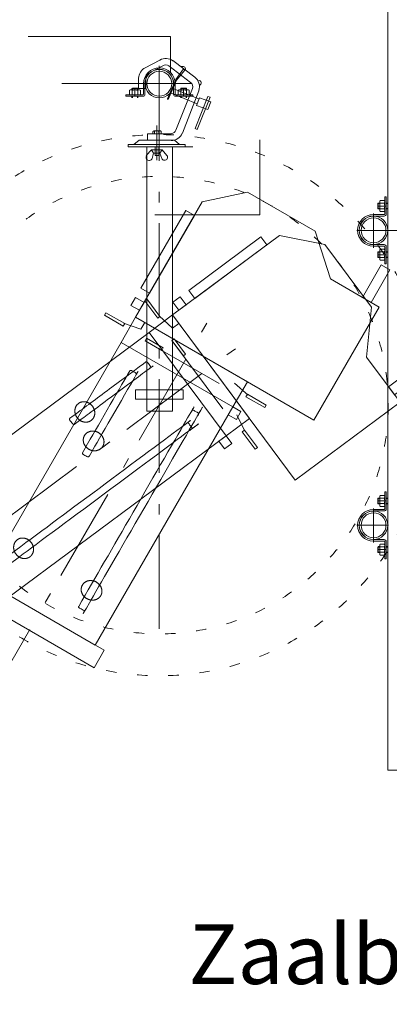
# Model space of a CAD drawing. Units: centimetres. Extents: x -2432 to 28226, y 2106 to 11456.
# Drawn here: x 26013 to 26639, y 4947 to 6616 of the extents above; entities that cross this region are included whole.
import ezdxf

# ---------------------------------------------------------------- set-up
doc = ezdxf.new("R2010")
doc.units = ezdxf.units.CM
doc.header["$LTSCALE"] = 63.5
doc.linetypes.add('STYLE_05', pattern=[0.083312, 0.02777, -0.055542])
doc.linetypes.add('STYLE_06', pattern=[0.416656, 0.25, -0.083312, 0.027772, -0.055572])
doc.layers.add('Geen', color=253, linetype='Continuous', lineweight=5)
doc.styles.add('Arial', font='arial.ttf')

# ---------------------------------------------------------------- blocks, each defined once
blk = doc.blocks.new('Groep-2589')
at = {"layer": 'Geen', "color": 251, "lineweight": 5}
for p, q in [((71298.45, -9258.81), (71298.39, -9258.9)), ((71298.69, -9258.9), (71298.39, -9258.9)), ((71298.39, -9259.72), (71298.39, -9258.9)), ((71298.69, -9258.81), (71298.45, -9258.81)), ((71298.45, -9259.81), (71298.45, -9258.81)), ((71298.76, -9258.39), (71298.69, -9258.51)), ((71298.73, -9258.44), (71298.69, -9258.58)), ((71298.69, -9260.11), (71298.69, -9258.51)), ((71298.76, -9258.85), (71298.69, -9258.7)), ((71298.71, -9259.04), (71298.69, -9259.31)), ((71298.71, -9259.58), (71298.69, -9259.31)), ((71298.76, -9258.85), (71298.71, -9259.04)), ((71299.46, -9258.39), (71298.76, -9258.39)), ((71299.46, -9258.85), (71298.76, -9258.85)), ((71299.46, -9258.39), (71299.53, -9258.51)), ((71299.46, -9258.85), (71299.53, -9258.7)), ((71299.46, -9258.85), (71299.5, -9259.04)), ((71299.49, -9258.44), (71299.53, -9258.58)), ((71299.5, -9259.04), (71299.53, -9259.31)), ((71299.5, -9259.58), (71299.53, -9259.31)), ((71299.53, -9260.11), (71299.53, -9258.51)), ((71299.78, -9258.81), (71300.05, -9258.81)), ((71299.78, -9258.9), (71300.05, -9258.9)), ((71298.45, -9259.81), (71298.39, -9259.72)), ((71298.69, -9259.72), (71298.39, -9259.72)), ((71298.69, -9259.81), (71298.45, -9259.81)), ((71298.76, -9259.77), (71298.69, -9259.92)), ((71298.73, -9260.18), (71298.69, -9260.04)), ((71298.76, -9260.23), (71298.69, -9260.11)), ((71298.76, -9259.77), (71298.71, -9259.58)), ((71299.46, -9259.77), (71298.76, -9259.77)), ((71299.46, -9260.23), (71298.76, -9260.23)), ((71299.46, -9259.77), (71299.5, -9259.58)), ((71299.46, -9259.77), (71299.53, -9259.92)), ((71299.46, -9260.23), (71299.53, -9260.11)), ((71299.49, -9260.18), (71299.53, -9260.04)), ((71299.78, -9259.72), (71300.05, -9259.72)), ((71299.78, -9259.81), (71300.05, -9259.81))]:
    blk.add_line(p, q, dxfattribs=at)
at = {"layer": 'Geen', "color": 251, "linetype": 'Continuous', "lineweight": 5}
blk.add_line((71299.83, -9259.31), (71298.39, -9259.31), dxfattribs=at)
blk = doc.blocks.new('Groep-2590')
at = {"layer": 'Geen', "color": 251, "lineweight": 5}
for p, q in [((71298.45, -9250.56), (71298.39, -9250.65)), ((71298.69, -9250.65), (71298.39, -9250.65)), ((71298.39, -9250.65), (71298.39, -9251.47)), ((71298.69, -9250.56), (71298.45, -9250.56)), ((71298.45, -9250.56), (71298.45, -9251.56)), ((71298.76, -9250.14), (71298.69, -9250.26)), ((71298.73, -9250.19), (71298.69, -9250.33)), ((71298.69, -9250.26), (71298.69, -9251.86)), ((71298.76, -9250.6), (71298.69, -9250.45)), ((71298.71, -9250.79), (71298.69, -9251.06)), ((71298.71, -9251.33), (71298.69, -9251.06)), ((71298.76, -9250.6), (71298.71, -9250.79)), ((71299.46, -9250.14), (71298.76, -9250.14)), ((71299.46, -9250.6), (71298.76, -9250.6)), ((71299.46, -9250.14), (71299.53, -9250.26)), ((71299.46, -9250.6), (71299.53, -9250.45)), ((71299.46, -9250.6), (71299.5, -9250.79)), ((71299.49, -9250.19), (71299.53, -9250.33)), ((71299.5, -9250.79), (71299.53, -9251.06)), ((71299.5, -9251.33), (71299.53, -9251.06)), ((71299.53, -9250.26), (71299.53, -9251.86)), ((71299.78, -9250.56), (71300.05, -9250.56)), ((71299.78, -9250.65), (71300.05, -9250.65)), ((71298.45, -9251.56), (71298.39, -9251.47)), ((71298.69, -9251.47), (71298.39, -9251.47)), ((71298.69, -9251.56), (71298.45, -9251.56)), ((71298.76, -9251.52), (71298.69, -9251.67)), ((71298.73, -9251.93), (71298.69, -9251.79)), ((71298.76, -9251.98), (71298.69, -9251.86)), ((71298.76, -9251.52), (71298.71, -9251.33)), ((71299.46, -9251.52), (71298.76, -9251.52)), ((71299.46, -9251.98), (71298.76, -9251.98)), ((71299.46, -9251.52), (71299.5, -9251.33)), ((71299.46, -9251.52), (71299.53, -9251.67)), ((71299.46, -9251.98), (71299.53, -9251.86)), ((71299.49, -9251.93), (71299.53, -9251.79)), ((71299.78, -9251.47), (71300.05, -9251.47)), ((71299.78, -9251.56), (71300.05, -9251.56))]:
    blk.add_line(p, q, dxfattribs=at)
at = {"layer": 'Geen', "color": 251, "linetype": 'Continuous', "lineweight": 5}
blk.add_line((71299.83, -9251.06), (71298.39, -9251.06), dxfattribs=at)
blk = doc.blocks.new('Groep-2591')
at = {"layer": 'Geen', "color": 251, "linetype": 'Continuous', "lineweight": 15}
for radius in [2.41, 2.11]:
    blk.add_circle((71297.64, -9255.18), radius, dxfattribs=at)
blk = doc.blocks.new('Groep-2592')
at = {"layer": 'Geen', "color": 251, "lineweight": 5}
for p, q in [((71299.53, -9249.49), (71299.53, -9252.41)), ((71299.53, -9249.49), (71299.78, -9249.49)), ((71299.78, -9249.49), (71299.78, -9252.41)), ((71299.43, -9252.51), (71297.63, -9252.51)), ((71299.43, -9252.76), (71297.63, -9252.76)), ((71299.43, -9257.61), (71297.63, -9257.61)), ((71299.43, -9257.86), (71297.63, -9257.86)), ((71299.53, -9260.88), (71299.53, -9257.96)), ((71299.78, -9260.88), (71299.78, -9257.96)), ((71299.53, -9260.88), (71299.78, -9260.88))]:
    blk.add_line(p, q, dxfattribs=at)
for centre, radius, start, end in [((71297.63, -9255.18), 2.68, 90, 270), ((71299.43, -9252.41), 0.1, 270, 360), ((71299.43, -9252.41), 0.35, 270, 360), ((71297.63, -9255.18), 2.43, 90, 270), ((71299.43, -9257.96), 0.35, 360, 90), ((71299.43, -9257.96), 0.1, 360, 90)]:
    blk.add_arc(centre, radius, start, end, dxfattribs=at)
blk = doc.blocks.new('Groep-2593')
at = {"layer": 'Geen', "color": 251, "lineweight": 5}
for p, q in [((71298.45, -9208.81), (71298.39, -9208.9)), ((71298.69, -9208.9), (71298.39, -9208.9)), ((71298.39, -9209.72), (71298.39, -9208.9)), ((71298.69, -9208.81), (71298.45, -9208.81)), ((71298.45, -9209.81), (71298.45, -9208.81)), ((71298.76, -9208.39), (71298.69, -9208.51)), ((71298.73, -9208.44), (71298.69, -9208.58)), ((71298.69, -9210.11), (71298.69, -9208.51)), ((71298.76, -9208.85), (71298.69, -9208.7)), ((71298.71, -9209.04), (71298.69, -9209.31)), ((71298.71, -9209.58), (71298.69, -9209.31)), ((71298.76, -9208.85), (71298.71, -9209.04)), ((71299.46, -9208.39), (71298.76, -9208.39)), ((71299.46, -9208.85), (71298.76, -9208.85)), ((71299.46, -9208.39), (71299.53, -9208.51)), ((71299.46, -9208.85), (71299.53, -9208.7)), ((71299.46, -9208.85), (71299.5, -9209.04)), ((71299.49, -9208.44), (71299.53, -9208.58)), ((71299.5, -9209.04), (71299.53, -9209.31)), ((71299.5, -9209.58), (71299.53, -9209.31)), ((71299.53, -9210.11), (71299.53, -9208.51)), ((71299.78, -9208.81), (71300.05, -9208.81)), ((71299.78, -9208.9), (71300.05, -9208.9)), ((71298.45, -9209.81), (71298.39, -9209.72)), ((71298.69, -9209.72), (71298.39, -9209.72)), ((71298.69, -9209.81), (71298.45, -9209.81)), ((71298.76, -9209.77), (71298.69, -9209.92)), ((71298.73, -9210.18), (71298.69, -9210.04)), ((71298.76, -9210.23), (71298.69, -9210.11)), ((71298.76, -9209.77), (71298.71, -9209.58)), ((71299.46, -9209.77), (71298.76, -9209.77)), ((71299.46, -9210.23), (71298.76, -9210.23)), ((71299.46, -9209.77), (71299.5, -9209.58)), ((71299.46, -9209.77), (71299.53, -9209.92)), ((71299.46, -9210.23), (71299.53, -9210.11)), ((71299.49, -9210.18), (71299.53, -9210.04)), ((71299.78, -9209.72), (71300.05, -9209.72)), ((71299.78, -9209.81), (71300.05, -9209.81))]:
    blk.add_line(p, q, dxfattribs=at)
at = {"layer": 'Geen', "color": 251, "linetype": 'Continuous', "lineweight": 5}
blk.add_line((71299.83, -9209.31), (71298.39, -9209.31), dxfattribs=at)
blk = doc.blocks.new('Groep-2594')
at = {"layer": 'Geen', "color": 251, "lineweight": 5}
for p, q in [((71298.45, -9200.56), (71298.39, -9200.65)), ((71298.69, -9200.65), (71298.39, -9200.65)), ((71298.39, -9200.65), (71298.39, -9201.47)), ((71298.69, -9200.56), (71298.45, -9200.56)), ((71298.45, -9200.56), (71298.45, -9201.56)), ((71298.76, -9200.14), (71298.69, -9200.26)), ((71298.73, -9200.19), (71298.69, -9200.33)), ((71298.69, -9200.26), (71298.69, -9201.86)), ((71298.76, -9200.6), (71298.69, -9200.45)), ((71298.71, -9200.79), (71298.69, -9201.06)), ((71298.76, -9200.6), (71298.71, -9200.79)), ((71299.46, -9200.14), (71298.76, -9200.14)), ((71299.46, -9200.6), (71298.76, -9200.6)), ((71299.46, -9200.14), (71299.53, -9200.26)), ((71299.46, -9200.6), (71299.53, -9200.45)), ((71299.46, -9200.6), (71299.5, -9200.79)), ((71299.49, -9200.19), (71299.53, -9200.33)), ((71299.5, -9200.79), (71299.53, -9201.06)), ((71299.53, -9200.26), (71299.53, -9201.86)), ((71299.78, -9200.56), (71300.05, -9200.56)), ((71299.78, -9200.65), (71300.05, -9200.65)), ((71298.45, -9201.56), (71298.39, -9201.47)), ((71298.69, -9201.47), (71298.39, -9201.47)), ((71298.69, -9201.56), (71298.45, -9201.56)), ((71298.71, -9201.33), (71298.69, -9201.06)), ((71298.76, -9201.52), (71298.69, -9201.67)), ((71298.73, -9201.93), (71298.69, -9201.79)), ((71298.76, -9201.98), (71298.69, -9201.86)), ((71298.76, -9201.52), (71298.71, -9201.33)), ((71299.46, -9201.52), (71298.76, -9201.52)), ((71299.46, -9201.98), (71298.76, -9201.98)), ((71299.46, -9201.52), (71299.5, -9201.33)), ((71299.46, -9201.52), (71299.53, -9201.67)), ((71299.46, -9201.98), (71299.53, -9201.86)), ((71299.49, -9201.93), (71299.53, -9201.79)), ((71299.5, -9201.33), (71299.53, -9201.06)), ((71299.78, -9201.47), (71300.05, -9201.47)), ((71299.78, -9201.56), (71300.05, -9201.56))]:
    blk.add_line(p, q, dxfattribs=at)
at = {"layer": 'Geen', "color": 251, "linetype": 'Continuous', "lineweight": 5}
blk.add_line((71299.83, -9201.06), (71298.39, -9201.06), dxfattribs=at)
blk = doc.blocks.new('Groep-2595')
at = {"layer": 'Geen', "color": 251, "linetype": 'Continuous', "lineweight": 15}
for radius in [2.41, 2.11]:
    blk.add_circle((71297.64, -9205.18), radius, dxfattribs=at)
blk = doc.blocks.new('Groep-2596')
at = {"layer": 'Geen', "color": 251, "lineweight": 5}
for p, q in [((71299.53, -9199.49), (71299.53, -9202.41)), ((71299.53, -9199.49), (71299.78, -9199.49)), ((71299.78, -9199.49), (71299.78, -9202.41)), ((71299.43, -9202.51), (71297.63, -9202.51)), ((71299.43, -9202.76), (71297.63, -9202.76)), ((71299.43, -9207.61), (71297.63, -9207.61)), ((71299.43, -9207.86), (71297.63, -9207.86)), ((71299.53, -9210.88), (71299.53, -9207.96)), ((71299.78, -9210.88), (71299.78, -9207.96)), ((71299.53, -9210.88), (71299.78, -9210.88))]:
    blk.add_line(p, q, dxfattribs=at)
for centre, radius, start, end in [((71297.63, -9205.18), 2.68, 90, 270), ((71299.43, -9202.41), 0.1, 270, 360), ((71299.43, -9202.41), 0.35, 270, 360), ((71297.63, -9205.18), 2.43, 90, 270), ((71299.43, -9207.96), 0.35, 360, 90), ((71299.43, -9207.96), 0.1, 360, 90)]:
    blk.add_arc(centre, radius, start, end, dxfattribs=at)
blk = doc.blocks.new('Groep-2603')
at = {"layer": 'Geen', "color": 251, "lineweight": 5}
for p, q in [((71256.3, -9181.44), (71256.42, -9181.37)), ((71256.3, -9182.14), (71256.3, -9181.44)), ((71256.3, -9182.14), (71256.42, -9182.21)), ((71256.36, -9181.41), (71256.49, -9181.37)), ((71256.36, -9182.17), (71256.49, -9182.21)), ((71256.42, -9181.37), (71258.02, -9181.37)), ((71256.42, -9182.21), (71258.02, -9182.21)), ((71256.76, -9181.44), (71256.61, -9181.37)), ((71256.76, -9182.14), (71256.61, -9182.21)), ((71256.72, -9181.14), (71256.82, -9181.07)), ((71256.72, -9181.37), (71256.72, -9181.14)), ((71256.72, -9181.14), (71257.72, -9181.14)), ((71256.72, -9182.46), (71256.72, -9182.74)), ((71256.76, -9181.44), (71256.95, -9181.4)), ((71256.76, -9182.14), (71256.76, -9181.44)), ((71256.76, -9182.14), (71256.95, -9182.19)), ((71256.82, -9181.37), (71256.82, -9181.07)), ((71256.82, -9181.07), (71257.63, -9181.07)), ((71256.82, -9182.46), (71256.82, -9182.74)), ((71256.95, -9181.4), (71257.22, -9181.37)), ((71256.95, -9182.19), (71257.22, -9182.21)), ((71257.5, -9181.4), (71257.22, -9181.37)), ((71257.5, -9182.19), (71257.22, -9182.21)), ((71257.69, -9181.44), (71257.5, -9181.4)), ((71257.69, -9182.14), (71257.5, -9182.19)), ((71257.72, -9181.14), (71257.63, -9181.07)), ((71257.63, -9181.37), (71257.63, -9181.07)), ((71257.63, -9182.46), (71257.63, -9182.74)), ((71257.69, -9181.44), (71257.84, -9181.37)), ((71257.69, -9182.14), (71257.69, -9181.44)), ((71257.69, -9182.14), (71257.84, -9182.21)), ((71257.72, -9181.37), (71257.72, -9181.14)), ((71257.72, -9182.46), (71257.72, -9182.74)), ((71258.09, -9181.41), (71257.96, -9181.37)), ((71258.09, -9182.17), (71257.96, -9182.21)), ((71258.15, -9181.44), (71258.02, -9181.37)), ((71258.15, -9182.14), (71258.02, -9182.21)), ((71258.15, -9182.14), (71258.15, -9181.44))]:
    blk.add_line(p, q, dxfattribs=at)
at = {"layer": 'Geen', "color": 251, "linetype": 'Continuous', "lineweight": 5}
blk.add_line((71257.22, -9182.51), (71257.22, -9181.07), dxfattribs=at)
blk = doc.blocks.new('Groep-2604')
at = {"layer": 'Geen', "color": 251, "lineweight": 5}
for p, q in [((71264.55, -9181.44), (71264.67, -9181.37)), ((71264.55, -9182.14), (71264.55, -9181.44)), ((71264.55, -9182.14), (71264.67, -9182.21)), ((71264.61, -9181.41), (71264.74, -9181.37)), ((71264.61, -9182.17), (71264.74, -9182.21)), ((71266.27, -9181.37), (71264.67, -9181.37)), ((71266.27, -9182.21), (71264.67, -9182.21)), ((71265.01, -9181.44), (71264.86, -9181.37)), ((71265.01, -9182.14), (71264.86, -9182.21)), ((71264.97, -9181.14), (71265.07, -9181.07)), ((71264.97, -9181.37), (71264.97, -9181.14)), ((71265.97, -9181.14), (71264.97, -9181.14)), ((71264.97, -9182.46), (71264.97, -9182.74)), ((71265.01, -9181.44), (71265.2, -9181.4)), ((71265.01, -9182.14), (71265.01, -9181.44)), ((71265.01, -9182.14), (71265.2, -9182.19)), ((71265.07, -9181.37), (71265.07, -9181.07)), ((71265.88, -9181.07), (71265.07, -9181.07)), ((71265.07, -9182.46), (71265.07, -9182.74)), ((71265.2, -9181.4), (71265.47, -9181.37)), ((71265.2, -9182.19), (71265.47, -9182.21)), ((71265.75, -9181.4), (71265.47, -9181.37)), ((71265.75, -9182.19), (71265.47, -9182.21)), ((71265.94, -9181.44), (71265.75, -9181.4)), ((71265.94, -9182.14), (71265.75, -9182.19)), ((71265.97, -9181.14), (71265.88, -9181.07)), ((71265.88, -9181.37), (71265.88, -9181.07)), ((71265.88, -9182.46), (71265.88, -9182.74)), ((71265.94, -9181.44), (71266.09, -9181.37)), ((71265.94, -9182.14), (71265.94, -9181.44)), ((71265.94, -9182.14), (71266.09, -9182.21)), ((71265.97, -9181.37), (71265.97, -9181.14)), ((71265.97, -9182.46), (71265.97, -9182.74)), ((71266.34, -9181.41), (71266.21, -9181.37)), ((71266.34, -9182.17), (71266.21, -9182.21)), ((71266.4, -9181.44), (71266.27, -9181.37)), ((71266.4, -9182.14), (71266.27, -9182.21)), ((71266.4, -9182.14), (71266.4, -9181.44))]:
    blk.add_line(p, q, dxfattribs=at)
at = {"layer": 'Geen', "color": 251, "linetype": 'Continuous', "lineweight": 5}
blk.add_line((71265.47, -9182.51), (71265.47, -9181.07), dxfattribs=at)
blk = doc.blocks.new('Groep-2605')
at = {"layer": 'Geen', "color": 251, "linetype": 'Continuous', "lineweight": 15}
for radius in [2.41, 2.11]:
    blk.add_circle((71261.35, -9180.32), radius, dxfattribs=at)
blk = doc.blocks.new('Groep-2606')
at = {"layer": 'Geen', "color": 251, "lineweight": 5}
for p, q in [((71258.67, -9182.11), (71258.67, -9180.31)), ((71258.92, -9182.11), (71258.92, -9180.31)), ((71263.77, -9182.11), (71263.77, -9180.31)), ((71264.02, -9182.11), (71264.02, -9180.31)), ((71255.65, -9182.21), (71258.57, -9182.21)), ((71255.65, -9182.21), (71255.65, -9182.46)), ((71255.65, -9182.46), (71258.57, -9182.46)), ((71267.05, -9182.21), (71264.12, -9182.21)), ((71267.05, -9182.46), (71264.12, -9182.46)), ((71267.05, -9182.21), (71267.05, -9182.46))]:
    blk.add_line(p, q, dxfattribs=at)
for centre, radius, start, end in [((71261.35, -9180.31), 2.68, 360, 180), ((71261.35, -9180.31), 2.43, 360, 180), ((71258.57, -9182.11), 0.1, 270, 360), ((71258.57, -9182.11), 0.35, 270, 360), ((71264.12, -9182.11), 0.35, 180, 270), ((71264.12, -9182.11), 0.1, 180, 270)]:
    blk.add_arc(centre, radius, start, end, dxfattribs=at)
blk = doc.blocks.new('Groep-2608')
at = {"layer": 'Geen', "color": 251, "linetype": 'STYLE_06', "lineweight": 5}
blk.add_line((71261.35, -9177.51), (71261.35, -9275.06), dxfattribs=at)
at = {"layer": 'Geen', "color": 251, "linetype": 'Continuous', "lineweight": 5}
for points in [[(71259.21, -9191.01), (71263.59, -9191.01), (71263.59, -9235.82), (71259.21, -9235.82)], [(71257.3, -9232.23), (71265.4, -9232.23), (71265.4, -9233.81), (71257.3, -9233.81)]]:
    blk.add_lwpolyline(points, close=True, dxfattribs=at)
blk = doc.blocks.new('Groep-2609')
at = {"layer": 'Geen', "color": 251, "linetype": 'Continuous', "lineweight": 5}
blk.add_line((71272.1, -9235.46), (71263.46, -9223.83), dxfattribs=at)
blk.add_lwpolyline([(71263.85, -9223.55), (71263.46, -9223.83), (71265.42, -9226.46), (71265.8, -9226.18)], close=True, dxfattribs=at)
blk = doc.blocks.new('Groep-2610')
at = {"layer": 'Geen', "color": 251, "linetype": 'Continuous', "lineweight": 5}
for p, q in [((71263.59, -9221.77), (71261.3, -9219.65)), ((71264.65, -9220.98), (71263.59, -9221.77)), ((71274.5, -9236.44), (71275.86, -9239.24))]:
    blk.add_line(p, q, dxfattribs=at)
at = {"layer": 'Geen', "color": 251, "linetype": 'STYLE_06', "lineweight": 5}
blk.add_line((71170.88, -9302.05), (71275.55, -9224.27), dxfattribs=at)
at = {"layer": 'Geen', "color": 251, "linetype": 'Continuous', "lineweight": 5}
for points in [[(71302.14, -9234.33), (71284.38, -9247.53), (71263.58, -9219.53), (71281.72, -9206.05), (71289.4, -9207.59), (71297.28, -9218.19), (71296.47, -9226.69)], [(71278.57, -9206.29), (71266.33, -9215.38), (71267.34, -9216.74), (71279.58, -9207.64)], [(71259.25, -9216.82), (71258.87, -9217.11), (71261.08, -9220.08), (71261.46, -9219.79)], [(71264.88, -9216.47), (71263.65, -9217.37), (71264.66, -9218.73), (71265.88, -9217.82)], [(71263.58, -9219.53), (71259.61, -9222.48), (71272.66, -9240.04), (71276.63, -9237.09)], [(71259.61, -9222.48), (71222.2, -9250.29), (71235.25, -9267.85), (71272.66, -9240.04)], [(71305.31, -9227.89), (71300.19, -9231.7), (71301.2, -9233.06), (71306.32, -9229.25)], [(71275.77, -9239.05), (71275.39, -9239.33), (71277.59, -9242.3), (71277.98, -9242.02)], [(71272.66, -9240.04), (71271.44, -9240.95), (71272.38, -9242.23), (71273.61, -9241.32)], [(71221.16, -9248.89), (71218.4, -9250.94), (71233.53, -9271.29), (71236.29, -9269.25)]]:
    blk.add_lwpolyline(points, close=True, dxfattribs=at)
for points in [[(71246.21, -9237.05), (71246.17, -9237.08), (71246.13, -9237.18), (71246.15, -9237.29), (71246.18, -9237.34), (71246.43, -9237.68), (71246.69, -9238.01), (71246.72, -9238.06), (71246.82, -9238.11), (71246.92, -9238.1), (71246.97, -9238.07), (71253.39, -9233.29), (71259.82, -9228.52), (71259.86, -9228.49), (71259.9, -9228.39), (71259.88, -9228.28), (71259.85, -9228.24), (71259.59, -9227.9), (71259.34, -9227.56), (71259.31, -9227.51), (71259.21, -9227.46), (71259.1, -9227.47), (71259.06, -9227.5), (71252.64, -9232.28), (71246.21, -9237.05)], [(71235.29, -9260.71), (71235.24, -9260.74), (71235.21, -9260.84), (71235.23, -9260.95), (71235.26, -9260.99), (71235.51, -9261.33), (71235.76, -9261.67), (71235.8, -9261.72), (71235.9, -9261.76), (71236, -9261.76), (71236.04, -9261.73), (71251.42, -9250.3), (71266.8, -9238.87), (71266.84, -9238.84), (71266.88, -9238.74), (71266.86, -9238.63), (71266.83, -9238.59), (71266.57, -9238.25), (71266.32, -9237.91), (71266.29, -9237.86), (71266.19, -9237.81), (71266.08, -9237.82), (71266.04, -9237.85), (71250.66, -9249.28), (71235.29, -9260.71)]]:
    blk.add_open_spline(points, degree=2, knots=[0, 0, 0, 1, 2, 3, 3, 4, 4, 5, 6, 7, 7, 8, 8, 9, 10, 11, 11, 12, 12, 13, 14, 15, 15, 16, 16, 16], dxfattribs=at)
for points in [[(71249.8, -9237.41), (71249.45, -9237.67), (71248.56, -9237.73), (71247.72, -9237.32), (71247.14, -9236.55), (71246.99, -9235.62), (71247.31, -9234.79), (71248.01, -9234.27), (71248.9, -9234.21), (71249.74, -9234.62), (71250.32, -9235.39), (71250.47, -9236.32), (71250.15, -9237.15), (71249.8, -9237.41)], [(71239.43, -9260.53), (71239.08, -9260.79), (71238.19, -9260.85), (71237.34, -9260.44), (71236.77, -9259.67), (71236.62, -9258.74), (71236.94, -9257.9), (71237.63, -9257.38), (71238.52, -9257.32), (71239.37, -9257.73), (71239.94, -9258.51), (71240.09, -9259.43), (71239.78, -9260.27), (71239.43, -9260.53)]]:
    blk.add_open_spline(points, degree=2, dxfattribs=at)
at = {"layer": 'Geen', "color": 251}
blk.add_blockref('Groep-2609', (0, 0), dxfattribs=at)
blk = doc.blocks.new('Groep-2611')
at = {"layer": 'Geen', "color": 251}
blk.add_blockref('Groep-2610', (0, 0), dxfattribs=at)
blk = doc.blocks.new('Groep-2612')
at = {"layer": 'Geen', "color": 251, "linetype": 'Continuous', "lineweight": 5}
blk.add_line((71271.47, -9231.14), (71258.93, -9223.9), dxfattribs=at)
blk.add_lwpolyline([(71259.17, -9223.49), (71258.93, -9223.9), (71261.77, -9225.54), (71262.01, -9225.12)], close=True, dxfattribs=at)
blk = doc.blocks.new('Groep-2613')
at = {"layer": 'Geen', "color": 251, "linetype": 'STYLE_06', "lineweight": 5}
blk.add_line((71204.99, -9332.43), (71270.2, -9219.5), dxfattribs=at)
at = {"layer": 'Geen', "color": 251, "linetype": 'Continuous', "lineweight": 5}
for p, q in [((71258.23, -9221.95), (71255.29, -9220.91)), ((71258.89, -9220.8), (71258.23, -9221.95)), ((71274.06, -9231.09), (71276.43, -9233.12))]:
    blk.add_line(p, q, dxfattribs=at)
for points in [[(71298.6, -9218.18), (71287.54, -9237.34), (71257.33, -9219.91), (71268.63, -9200.33), (71276.29, -9198.7), (71287.73, -9205.3), (71290.36, -9213.43)], [(71265.83, -9201.8), (71258.21, -9215.01), (71259.67, -9215.85), (71267.3, -9202.64)], [(71298.95, -9211.01), (71295.76, -9216.54), (71297.23, -9217.39), (71300.42, -9211.86)], [(71257.3, -9216.57), (71256.54, -9217.9), (71258.01, -9218.74), (71258.77, -9217.42)], [(71252.29, -9219.14), (71252.05, -9219.55), (71255.25, -9221.4), (71255.49, -9220.98)], [(71257.33, -9219.91), (71254.86, -9224.19), (71273.8, -9235.13), (71276.28, -9230.84)], [(71254.86, -9224.19), (71231.55, -9264.56), (71250.5, -9275.5), (71273.8, -9235.13)], [(71276.27, -9232.98), (71276.03, -9233.39), (71279.23, -9235.24), (71279.47, -9234.83)], [(71273.8, -9235.13), (71273.04, -9236.45), (71274.42, -9237.24), (71275.18, -9235.92)], [(71230.04, -9263.69), (71228.33, -9266.66), (71250.29, -9279.34), (71252.01, -9276.37)]]:
    blk.add_lwpolyline(points, close=True, dxfattribs=at)
for points in [[(71248.34, -9242.88), (71248.31, -9242.92), (71248.32, -9243.03), (71248.38, -9243.12), (71248.43, -9243.15), (71248.79, -9243.36), (71249.16, -9243.57), (71249.21, -9243.6), (71249.32, -9243.61), (71249.41, -9243.56), (71249.44, -9243.51), (71253.44, -9236.58), (71257.45, -9229.64), (71257.47, -9229.6), (71257.47, -9229.5), (71257.41, -9229.4), (71257.36, -9229.37), (71256.99, -9229.16), (71256.63, -9228.95), (71256.58, -9228.92), (71256.47, -9228.92), (71256.37, -9228.97), (71256.35, -9229.01), (71252.34, -9235.94), (71248.34, -9242.88)], [(71247.7, -9268.93), (71247.68, -9268.97), (71247.68, -9269.08), (71247.74, -9269.17), (71247.79, -9269.2), (71248.15, -9269.41), (71248.52, -9269.62), (71248.57, -9269.65), (71248.68, -9269.65), (71248.77, -9269.61), (71248.8, -9269.56), (71258.38, -9252.97), (71267.96, -9236.38), (71267.98, -9236.33), (71267.98, -9236.23), (71267.92, -9236.13), (71267.87, -9236.1), (71267.51, -9235.89), (71267.14, -9235.68), (71267.09, -9235.65), (71266.98, -9235.65), (71266.89, -9235.7), (71266.86, -9235.74), (71257.28, -9252.33), (71247.7, -9268.93)]]:
    blk.add_open_spline(points, degree=2, knots=[0, 0, 0, 1, 2, 3, 3, 4, 4, 5, 6, 7, 7, 8, 8, 9, 10, 11, 11, 12, 12, 13, 14, 15, 15, 16, 16, 16], dxfattribs=at)
for points in [[(71251.78, -9241.78), (71251.56, -9242.16), (71250.77, -9242.57), (71249.83, -9242.53), (71249, -9242.05), (71248.49, -9241.25), (71248.45, -9240.36), (71248.88, -9239.61), (71249.68, -9239.2), (71250.62, -9239.24), (71251.45, -9239.72), (71251.96, -9240.51), (71252, -9241.41), (71251.78, -9241.78)], [(71251.43, -9267.12), (71251.21, -9267.49), (71250.42, -9267.9), (71249.48, -9267.86), (71248.65, -9267.38), (71248.14, -9266.59), (71248.1, -9265.7), (71248.54, -9264.94), (71249.33, -9264.53), (71250.27, -9264.58), (71251.1, -9265.06), (71251.61, -9265.85), (71251.65, -9266.74), (71251.43, -9267.12)]]:
    blk.add_open_spline(points, degree=2, dxfattribs=at)
at = {"layer": 'Geen', "color": 251}
blk.add_blockref('Groep-2612', (0, 0), dxfattribs=at)
blk = doc.blocks.new('Groep-2614')
at = {"layer": 'Geen', "color": 251, "linetype": 'Continuous', "lineweight": 5}
for p, q in [((71258.95, -9177.61), (71261.45, -9176.31)), ((71259.45, -9178.61), (71261.95, -9177.31)), ((71261.35, -9177.31), (71261.35, -9183.81)), ((71262.95, -9177.31), (71266.65, -9180.11)), ((71263.65, -9176.41), (71267.35, -9179.21)), ((71261.35, -9182.61), (71261.35, -9178.01)), ((71261.35, -9182.61), (71261.35, -9178.01)), ((71264.15, -9179.61), (71265.45, -9177.81)), ((71264.25, -9179.71), (71265.65, -9178.01)), ((71265.45, -9177.81), (71265.65, -9178.01)), ((71244.85, -9180.31), (71258.95, -9180.31)), ((71257.85, -9181.11), (71257.85, -9179.41)), ((71257.85, -9180.31), (71264.75, -9180.31)), ((71259.05, -9181.11), (71259.05, -9179.41)), ((71263.65, -9180.31), (71259.15, -9180.31)), ((71263.65, -9180.31), (71259.15, -9180.31)), ((71264.15, -9179.61), (71262.75, -9182.91)), ((71264.25, -9179.71), (71262.85, -9183.01)), ((71266.75, -9180.31), (71264.65, -9180.31)), ((71266.75, -9180.31), (71264.65, -9180.31)), ((71266.75, -9180.31), (71264.65, -9180.31)), ((71266.75, -9180.31), (71264.65, -9180.31)), ((71257.85, -9181.11), (71259.05, -9181.11)), ((71263.35, -9181.91), (71267.75, -9183.71)), ((71263.65, -9181.11), (71268.05, -9182.91)), ((71266.95, -9181.11), (71264.15, -9188.21)), ((71268.05, -9181.51), (71265.25, -9188.71)), ((71269.55, -9182.51), (71267.45, -9187.91)), ((71269.95, -9182.61), (71267.75, -9188.11)), ((71269.55, -9182.51), (71269.95, -9182.61)), ((71262.85, -9183.01), (71262.75, -9182.91)), ((71268.15, -9182.71), (71267.65, -9184.01)), ((71267.65, -9184.01), (71269.55, -9184.71)), ((71268.15, -9182.71), (71270.05, -9183.41)), ((71270.05, -9183.41), (71269.55, -9184.71)), ((71260.95, -9193.31), (71260.95, -9187.41)), ((71259.35, -9188.81), (71263.35, -9188.81)), ((71259.35, -9188.81), (71259.35, -9189.91)), ((71260.25, -9188.41), (71260.25, -9188.81)), ((71260.35, -9188.31), (71260.95, -9188.31)), ((71260.55, -9188.81), (71260.55, -9188.41)), ((71261.45, -9188.31), (71260.95, -9188.31)), ((71261.25, -9188.81), (71261.25, -9188.41)), ((71261.65, -9188.41), (71261.65, -9188.81)), ((71267.45, -9187.91), (71267.75, -9188.11)), ((71256.05, -9190.61), (71265.75, -9190.61)), ((71256.05, -9190.61), (71256.05, -9191.01)), ((71257.05, -9190.61), (71257.95, -9189.91)), ((71257.95, -9189.91), (71263.95, -9189.91)), ((71264.75, -9190.61), (71263.95, -9189.91)), ((71265.75, -9190.61), (71265.75, -9191.01)), ((71267.05, -9191.01), (71256.05, -9191.01)), ((71260.05, -9191.51), (71259.15, -9192.51)), ((71260.05, -9191.51), (71260.95, -9191.51)), ((71260.35, -9192.11), (71260.05, -9191.51)), ((71260.35, -9192.11), (71260.15, -9193.01)), ((71260.35, -9192.11), (71260.95, -9192.11)), ((71260.65, -9191.51), (71260.65, -9191.01)), ((71260.65, -9191.51), (71260.65, -9192.51)), ((71260.65, -9192.11), (71260.65, -9192.51)), ((71260.65, -9192.51), (71260.95, -9192.51)), ((71261.85, -9191.51), (71260.95, -9191.51)), ((71261.45, -9192.11), (71260.95, -9192.11)), ((71261.25, -9192.51), (71260.95, -9192.51)), ((71261.25, -9191.51), (71261.25, -9191.01)), ((71261.25, -9191.51), (71261.25, -9192.51)), ((71261.25, -9192.11), (71261.25, -9192.51)), ((71261.45, -9192.11), (71261.85, -9191.51)), ((71261.45, -9192.11), (71261.75, -9193.01)), ((71261.85, -9191.51), (71262.65, -9192.51))]:
    blk.add_line(p, q, dxfattribs=at)
at = {"layer": 'Geen', "color": 251, "linetype": 'STYLE_05', "lineweight": 5}
for radius in [45.87, 38.78]:
    blk.add_circle((71261.35, -9234.82), radius, dxfattribs=at)
at = {"layer": 'Geen', "color": 251, "linetype": 'Continuous', "lineweight": 5}
for centre, radius, start, end in [((71259.85, -9179.41), 2, 116.4369, 180), ((71262.45, -9178.01), 1.97, 53.0142, 120.4655), ((71262.45, -9178.01), 0.86, 54.4623, 125.5377), ((71265.35, -9177.81), 0.424, 346.293, 135), ((71259.85, -9179.41), 0.8, 112.7297, 180), ((71266.15, -9180.81), 2, 339.8458, 53.1301), ((71266.15, -9180.81), 0.86, 339.6769, 54.4623), ((71268.05, -9180.21), 0.412, 284.0362, 104.0362), ((71260.35, -9188.51), 0.141, 45, 135), ((71260.95, -9188.91), 0.64, 89.1048, 128.6598), ((71260.95, -9188.91), 0.6, 58.707, 90), ((71261.45, -9188.51), 0.224, 26.5651, 153.4349), ((71263.35, -9187.91), 2.06, 270, 337.1663), ((71263.35, -9187.91), 0.854, 270.674, 339.444), ((71259.65, -9192.81), 0.539, 148.6713, 338.1986), ((71262.25, -9192.81), 0.5, 202.4428, 36.8699)]:
    blk.add_arc(centre, radius, start, end, dxfattribs=at)
at = {"layer": 'Geen', "color": 251}
for name in ['Groep-2608', 'Groep-2613', 'Groep-2611']:
    blk.add_blockref(name, (0, 0), dxfattribs=at)

msp = doc.modelspace()

# ---------------------------------------------------------------- linework, layer by layer
at = {"layer": 'Geen', "color": 251, "linetype": 'Continuous', "lineweight": 5}
for p, q in [((26268.061, 6587.563), (26026.833, 6587.563)), ((26268.061, 6526.563), (26268.061, 6587.563)), ((26249.146, 6535.738), (26249.146, 6482.114)), ((26219.749, 6507.648), (26277.625, 6507.648)), ((26419.423, 6412.488), (26419.423, 6285.488)), ((26419.423, 6285.488), (26241.423, 6285.488)), ((26611.923, 6229.526), (26611.923, 6287.402)), ((26583.833, 6258.924), (26637.457, 6258.924)), ((26636.923, 6258.464), (27040.423, 6258.464)), ((26611.923, 5729.526), (26611.923, 5787.402)), ((26583.832, 5758.924), (26637.457, 5758.924))]:
    msp.add_line(p, q, dxfattribs=at)
msp.add_lwpolyline([(26636.173, 7217.488), (26656.823, 7217.488), (26656.823, 5343.488), (26636.173, 5343.488)], close=True, dxfattribs=at)

# ---------------------------------------------------------------- block references
at = {"layer": 'Geen', "color": 251, "xscale": 10, "yscale": 10, "zscale": 10}
for name in ['Groep-2614', 'Groep-2606', 'Groep-2605', 'Groep-2603', 'Groep-2604', 'Groep-2596', 'Groep-2594', 'Groep-2595', 'Groep-2593', 'Groep-2592', 'Groep-2590', 'Groep-2591', 'Groep-2589']:
    msp.add_blockref(name, (-686364.347, 98310.771), dxfattribs=at)

# ---------------------------------------------------------------- texts
at = {"layer": 'Geen', "color": 251, "insert": (26298.719, 5082.273), "char_height": 101.0164, "attachment_point": 1, "line_spacing_factor": 0.967741, "style": 'Arial'}
msp.add_mtext('Zaalbrug', dxfattribs=at)

doc.saveas('drawing.dxf')
